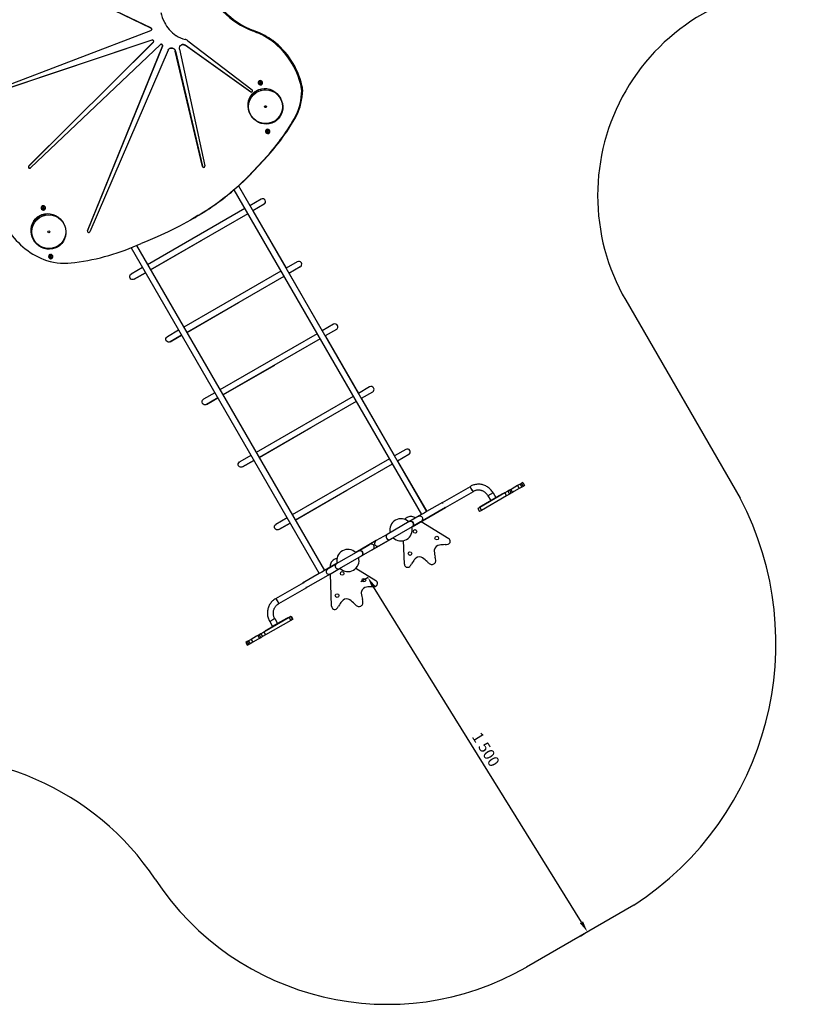
# Model space of a CAD drawing. Units: millimetres. Extents: x 488 to 9655, y 706 to 8162.
# Drawn here: x 3327 to 6159, y 706 to 4250 of the extents above; entities that cross this region are included whole.
import ezdxf

# ---------------------------------------------------------------- set-up
doc = ezdxf.new("R2010")
doc.units = ezdxf.units.MM
doc.dimstyles.new('ISO-25', dxfattribs={"dimtxt": 2.5, "dimasz": 2.5, "dimexe": 1.25, "dimexo": 0.625, "dimtad": 1, "dimtxsty": 'Standard', "dimcen": 2.5, "dimadec": 0, "dimazin": 0, "dimtfac": 1, "dimtmove": 0, "dimatfit": 3, "dimfxl": 1, "dimarcsym": 0})

# ---------------------------------------------------------------- blocks, each defined once
blk = doc.blocks.new('ЗЛ-32')
for p, q in [((367.3, 733), (-21.7, 920.5)), ((-21.2, 920.8), (367.9, 733.3)), ((-172.8, 517.4), (367.4, 724.4)), ((367.9, 733.3), (367.3, 733)), ((367.3, 733), (369.4, 731.2)), ((368, 724.7), (367.4, 724.4)), ((369.4, 726), (368, 724.7)), ((368.5, 725), (368, 724.7)), ((369.4, 731.2), (370.2, 728.6)), ((370.2, 728.6), (369.4, 726)), ((736.2, 724.3), (732.9, 722.4)), ((767.3, 711.5), (764.1, 709.6)), ((370.9, 689.7), (-169.5, 508.5)), ((-168.9, 508.9), (371.5, 690)), ((-72, 236.4), (375.8, 681.8)), ((376.3, 682.1), (-71.5, 236.7)), ((401.1, 673.5), (-65.6, 229.4)), ((401.1, 673.5), (401.9, 674.1)), ((401.9, 674.1), (404.4, 674.6)), ((402.4, 674.4), (401.9, 674.1)), ((404.4, 674.6), (406.9, 673.6)), ((406.9, 673.6), (408.5, 671.4)), ((500.4, 687.4), (730.9, 510.9)), ((805.9, 688), (802.6, 686.1)), ((138.8, 3.7), (408.5, 668)), ((409, 668.3), (139.3, 4)), ((429, 652.9), (147.2, -0.3)), ((408.5, 671.4), (408.7, 668.7)), ((408.7, 668.7), (408.5, 668)), ((429, 652.9), (431.5, 656.8)), ((431.5, 656.8), (434.4, 659.1)), ((434.4, 659.1), (438.7, 660.6)), ((435, 659.4), (434.4, 659.1)), ((438.7, 660.6), (443.3, 660.6)), ((443.3, 660.6), (447.8, 659)), ((447.8, 659), (451.5, 656)), ((451.5, 656), (454, 651.9)), ((454, 651.9), (454.8, 649.5)), ((552.2, 235.2), (454.8, 649.5)), ((455.4, 649.8), (552.7, 235.5)), ((469.5, 661.6), (470.8, 666.1)), ((469.8, 656.8), (469.5, 661.6)), ((469.8, 656.8), (561, 237)), ((470.8, 666.1), (473.5, 669.8)), ((473.5, 669.8), (476, 671.6)), ((476, 671.6), (480.3, 673.2)), ((476.5, 672), (476, 671.6)), ((480.3, 673.2), (484.9, 673.1)), ((484.9, 673.1), (489.3, 671.5)), ((489.3, 671.5), (490.4, 670.8)), ((491, 671.1), (490.4, 670.8)), ((725.8, 503.4), (490.4, 670.8)), ((491, 671.1), (726.4, 503.7)), ((753.1, 538.7), (752.9, 535.1)), ((752.9, 535.1), (754.2, 531.8)), ((754.8, 541.7), (753.1, 538.7)), ((753.7, 539), (753.4, 535.4)), ((753.4, 535.4), (754.8, 532.1)), ((755.4, 542), (753.7, 539)), ((754.2, 531.8), (756.8, 529.3)), ((756.5, 543), (754.8, 541.7)), ((754.8, 532.1), (757.3, 529.6)), ((756.8, 543.1), (755.4, 542)), ((759.6, 543.9), (756.5, 543)), ((757.1, 538.4), (756.8, 535.8)), ((756.8, 535.8), (758, 533.4)), ((758.8, 540.3), (757.1, 538.4)), ((758, 533.4), (760.3, 532)), ((759.3, 540.5), (758.8, 540.3)), ((761.8, 540.7), (759.3, 540.5)), ((760.3, 540.8), (759.4, 538.3)), ((760.3, 540.8), (759.4, 538.3)), ((759.4, 538.3), (760.1, 535.8)), ((759.4, 538.3), (760.1, 535.8)), ((763, 543.4), (759.6, 543.9)), ((760.1, 535.8), (762, 534)), ((760.1, 535.8), (762, 534)), ((760.8, 540.8), (760.3, 538.3)), ((760.3, 538.3), (761.2, 535.8)), ((760.3, 532), (762.8, 532.3)), ((760.7, 540.5), (764.4, 534)), ((761.2, 535.8), (763.3, 534.2)), ((764.1, 539.4), (761.8, 540.7)), ((762, 534), (764.5, 533.5)), ((762, 534), (764.5, 533.5)), ((762.8, 532.3), (763.3, 532.5)), ((765.9, 541.4), (763, 543.4)), ((763.3, 532.5), (765, 534.4)), ((763.3, 534.2), (764.8, 534)), ((765.3, 537), (764.1, 539.4)), ((765, 534.4), (765.3, 537)), ((767.8, 538.3), (765.9, 541.4)), ((767, 531.5), (768.1, 534.8)), ((768.1, 534.8), (767.8, 538.3)), ((725.8, 503.4), (728.4, 502.5)), ((726.4, 503.7), (728.9, 502.8)), ((726.6, 489.1), (732.7, 496.8)), ((728.4, 502.5), (730.6, 503.1)), ((728.9, 502.8), (730.9, 503.3)), ((729.8, 490.9), (735.9, 498.6)), ((730.6, 503.1), (732.4, 505)), ((731.6, 510.2), (730.9, 510.9)), ((732.8, 507.7), (731.6, 510.2)), ((732.4, 505), (732.8, 507.7)), ((732.7, 496.8), (740, 503.4)), ((735.9, 498.6), (743.2, 505.2)), ((740, 503.4), (746.2, 507.6)), ((743.9, 499.6), (741.4, 503.8)), ((743.2, 505.2), (747.9, 508.5)), ((746.2, 507.6), (746.3, 507.6)), ((746.3, 507.6), (755.2, 511.8)), ((754.3, 505.6), (751.5, 510.3)), ((755.2, 511.8), (764.7, 514.4)), ((756.8, 529.3), (760.1, 528.2)), ((757.3, 529.6), (760.7, 528.5)), ((760.1, 528.2), (763.5, 528.7)), ((760.2, 513.4), (762.9, 508.7)), ((760.7, 528.5), (764.1, 529)), ((763.5, 528.7), (764.5, 529.1)), ((764.1, 529), (764.8, 529.3)), ((764.5, 529.1), (767, 531.5)), ((764.7, 514.4), (774.5, 515.5)), ((772.8, 515.4), (775.5, 510.9)), ((774.5, 515.5), (784.4, 514.9)), ((775.1, 515.5), (777.7, 511)), ((784.4, 514.9), (794.2, 512.7)), ((794.2, 512.7), (803.6, 509)), ((803.6, 509), (812.4, 503.8)), ((812.4, 503.8), (820.3, 497.3)), ((820.3, 497.3), (827.2, 489.6)), ((910.3, 526.6), (907, 524.7)), ((912.8, 510.3), (909.5, 508.4)), ((716.3, 450.9), (716.5, 461)), ((716.5, 461), (718.4, 470.9)), ((718.4, 470.9), (721.8, 480.4)), ((719.8, 462.8), (721.6, 472.8)), ((721.6, 472.8), (725, 482.2)), ((721.8, 480.4), (726.6, 489.1)), ((725, 482.2), (729.8, 490.9)), ((827.2, 489.6), (832.8, 481)), ((832.8, 481), (837.1, 471.6)), ((837.1, 471.6), (839.9, 461.7)), ((839.9, 461.7), (841.2, 451.6)), ((717.6, 440.7), (716.3, 450.9)), ((720.4, 430.8), (717.6, 440.7)), ((724.7, 421.5), (720.4, 430.8)), ((839.1, 431.5), (835.7, 422.1)), ((840.9, 441.4), (839.1, 431.5)), ((841.2, 451.6), (840.9, 441.4)), ((730.4, 412.8), (724.7, 421.5)), ((737.3, 405.2), (730.4, 412.8)), ((745.2, 398.7), (737.3, 405.2)), ((754, 393.5), (745.2, 398.7)), ((763.4, 389.8), (754, 393.5)), ((773.2, 387.7), (763.4, 389.8)), ((802.4, 390.8), (792.9, 388.2)), ((803.8, 392.1), (794.3, 389.7)), ((811.2, 395), (802.4, 390.8)), ((812.8, 396), (803.8, 392.1)), ((804.6, 394.4), (805.6, 392.7)), ((817.4, 399.1), (811.2, 395)), ((815, 400.4), (816.2, 398.2)), ((824.7, 405.7), (817.4, 399.1)), ((830.9, 413.4), (824.7, 405.7)), ((835.7, 422.1), (830.9, 413.4)), ((889.7, 415.2), (886.4, 413.3)), ((783.1, 387.1), (773.2, 387.7)), ((779.7, 363.5), (779.5, 360)), ((779.5, 360), (780.8, 356.6)), ((781.4, 366.5), (779.7, 363.5)), ((780.2, 363.8), (780, 360.3)), ((780, 360.3), (781.3, 356.9)), ((781.9, 366.8), (780.2, 363.8)), ((780.8, 356.6), (783.4, 354.1)), ((781.3, 356.9), (783.9, 354.5)), ((783.1, 367.8), (781.4, 366.5)), ((784.4, 389), (781.7, 389)), ((783.4, 368), (781.9, 366.8)), ((792.9, 388.2), (783.1, 387.1)), ((786.1, 368.8), (783.1, 367.8)), ((783.7, 363.2), (783.4, 360.6)), ((783.4, 360.6), (784.6, 358.2)), ((785.4, 365.1), (783.7, 363.2)), ((783.9, 354.5), (787.2, 353.3)), ((794.3, 389.7), (784.4, 389)), ((784.6, 358.2), (786.8, 356.9)), ((785.8, 365.3), (785.4, 365.1)), ((788.4, 365.5), (785.8, 365.3)), ((786.9, 365.6), (786, 363.2)), ((786.9, 365.6), (786, 363.2)), ((786, 363.2), (786.7, 360.6)), ((786, 363.2), (786.7, 360.6)), ((789.6, 368.2), (786.1, 368.8)), ((786.7, 360.6), (788.6, 358.8)), ((786.7, 360.6), (788.6, 358.8)), ((787.4, 365.6), (786.8, 363.1)), ((786.8, 363.1), (787.8, 360.6)), ((786.8, 356.9), (789.4, 357.1)), ((787.8, 360.6), (789.9, 359)), ((790.7, 364.2), (788.4, 365.5)), ((788.6, 358.8), (791.1, 358.4)), ((788.6, 358.8), (791.1, 358.4)), ((789.4, 357.1), (789.9, 357.3)), ((792.5, 366.2), (789.6, 368.2)), ((789.9, 357.3), (791.6, 359.2)), ((789.9, 359), (791.4, 358.8)), ((791.9, 361.8), (790.7, 364.2)), ((791.1, 354), (793.6, 356.3)), ((791.6, 359.2), (791.9, 361.8)), ((794.4, 363.1), (792.5, 366.2)), ((793.6, 356.3), (794.7, 359.6)), ((794.7, 359.6), (794.4, 363.1)), ((783.4, 354.1), (786.7, 353)), ((786.7, 353), (790.1, 353.5)), ((787.2, 353.3), (790.6, 353.8)), ((790.1, 353.5), (791.1, 354)), ((790.6, 353.8), (791.3, 354.1)), ((785.8, 272.7), (717.1, 199.1)), ((789.1, 274.6), (720.3, 201)), ((789.1, 274.6), (785.8, 272.7)), ((-72, 236.4), (-73.2, 234)), ((-73.2, 234), (-73, 231.3)), ((-73, 231.3), (-71.3, 229.1)), ((-71.5, 236.7), (-72.7, 234.3)), ((-72.7, 234.3), (-72.4, 231.6)), ((-72.4, 231.6), (-70.7, 229.5)), ((-71.3, 229.1), (-68.7, 228.3)), ((-70.7, 229.5), (-68.2, 228.6)), ((-68.7, 228.3), (-66.4, 228.8)), ((-68.2, 228.6), (-66.1, 229)), ((-66.4, 228.8), (-65.6, 229.4)), ((552.7, 235.5), (552.2, 235.2)), ((552.2, 235.2), (553.6, 232.8)), ((552.7, 235.5), (554.1, 233.1)), ((553.6, 232.8), (556, 231.6)), ((554.1, 233.1), (556.5, 231.9)), ((556, 231.6), (558.6, 231.9)), ((556.5, 231.9), (559.1, 232.2)), ((558.6, 231.9), (559, 232.1)), ((559, 232.1), (560.7, 234)), ((559.1, 232.2), (559.2, 232.2)), ((560.7, 234), (561.1, 236.7)), ((561.1, 236.7), (561, 237)), ((720.3, 201), (717.1, 199.1)), ((665.6, 150.4), (1340.2, -1018)), ((682, 164.7), (1358.6, -1007.3)), ((682.1, 164.8), (723.1, 93.8)), ((763.5, 117.1), (723, 93.7)), ((-27, 88.2), (-27.2, 84.7)), ((-27.2, 84.7), (-25.9, 81.4)), ((-25.3, 91.3), (-27, 88.2)), ((-26.5, 88.6), (-26.7, 85)), ((-26.7, 85), (-25.4, 81.7)), ((-24.8, 91.6), (-26.5, 88.6)), ((-25.9, 81.4), (-23.3, 78.9)), ((-25.4, 81.7), (-22.8, 79.2)), ((-23.6, 92.6), (-25.3, 91.3)), ((-23.4, 92.7), (-24.8, 91.6)), ((-20.6, 93.5), (-23.6, 92.6)), ((-23.1, 88), (-23.4, 85.4)), ((-23.4, 85.4), (-22.2, 83)), ((-23.3, 78.9), (-20, 77.8)), ((-21.4, 89.9), (-23.1, 88)), ((-22.8, 79.2), (-19.5, 78.1)), ((-22.2, 83), (-19.9, 81.6)), ((-20.9, 90.1), (-21.4, 89.9)), ((-18.3, 90.3), (-20.9, 90.1)), ((-19.8, 90.4), (-20.7, 87.9)), ((-19.8, 90.4), (-20.7, 87.9)), ((-20.7, 87.9), (-20.1, 85.3)), ((-20.7, 87.9), (-20.1, 85.3)), ((-17.1, 93), (-20.6, 93.5)), ((-20.1, 85.3), (-18.1, 83.5)), ((-20.1, 85.3), (-18.1, 83.5)), ((-20, 77.8), (-16.6, 78.3)), ((-19.3, 90.4), (-19.9, 87.9)), ((-19.9, 87.9), (-18.9, 85.4)), ((-19.9, 81.6), (-17.3, 81.8)), ((-19.5, 78.1), (-16.1, 78.6)), ((-18.9, 85.4), (-16.8, 83.8)), ((-16, 89), (-18.3, 90.3)), ((-18.1, 83.5), (-15.6, 83.1)), ((-18.1, 83.5), (-15.6, 83.1)), ((-17.3, 81.8), (-16.9, 82.1)), ((-14.2, 91), (-17.1, 93)), ((-16.9, 82.1), (-15.1, 84)), ((-16.8, 83.8), (-15.4, 83.6)), ((-16.6, 78.3), (-15.6, 78.7)), ((-16.1, 78.6), (-15.4, 78.9)), ((-14.8, 86.6), (-16, 89)), ((-15.6, 78.7), (-13.2, 81.1)), ((-15.1, 84), (-14.8, 86.6)), ((-12.4, 87.9), (-14.2, 91)), ((-13.2, 81.1), (-12, 84.4)), ((-12, 84.4), (-12.4, 87.9)), ((704.5, 83), (355.3, -118.6)), ((774.1, 98.6), (733.6, 75.2)), ((733.8, 75.3), (853.1, -131.4)), ((-58.4, 30), (-53.6, 38.6)), ((-53.6, 38.6), (-47.5, 46.4)), ((-53.6, 35.1), (-48.3, 43.4)), ((-49.4, 41.9), (-44.5, 44.8)), ((-48.3, 43.4), (-41.7, 50.8)), ((-47.5, 46.4), (-40.2, 53)), ((-44.5, 44.8), (-36.4, 49.4)), ((-43.5, 45.3), (-42.6, 43.7)), ((-41.7, 50.8), (-34, 56.9)), ((-40.2, 53), (-33.9, 57.2)), ((-36.2, 49.1), (-38.7, 53.4)), ((-34, 56.9), (-32.3, 58.1)), ((-33.9, 57.2), (-33.8, 57.2)), ((-33.8, 57.2), (-24.9, 61.4)), ((-25.9, 55.2), (-28.6, 59.9)), ((-26, 55.4), (-22.8, 57.3)), ((-24.9, 61.4), (-15.5, 64)), ((-22.8, 57.3), (-19.2, 59.3)), ((-19.2, 59.3), (-21.1, 62.6)), ((-19.2, 59.3), (-9.7, 64.8)), ((-15.5, 64), (-5.7, 65)), ((-5.7, 65), (4.3, 64.5)), ((4.3, 64.5), (14.1, 62.3)), ((14.1, 62.3), (23.5, 58.6)), ((23.5, 58.6), (32.2, 53.4)), ((32.2, 53.4), (40.2, 46.9)), ((40.2, 46.9), (47, 39.2)), ((47, 39.2), (51.1, 33.3)), ((715.2, 64.6), (365.9, -137.1)), ((508.9, 41.8), (469.7, 20.1)), ((536.3, 58.1), (508.9, 41.8)), ((512.1, 43.7), (508.9, 41.8)), ((539.5, 60), (536.3, 58.1)), ((-63.9, 0.5), (-63.6, 10.6)), ((-62.6, -9.7), (-63.9, 0.5)), ((-63.6, 10.6), (-61.8, 20.5)), ((-61.8, 20.5), (-58.4, 30)), ((-60.7, 6), (-59.9, 16.1)), ((-59.9, 16.1), (-57.5, 25.9)), ((-57.5, 25.9), (-53.6, 35.1)), ((60.8, 4.3), (61, -5.9)), ((60.9, 4), (60.9, 4)), ((61, 1.8), (61, 1.7)), ((138.8, 3.7), (138.5, 1)), ((138.5, 1), (139.8, -1.4)), ((139.3, 4), (139.1, 1.3)), ((139.1, 1.3), (140.3, -1.1)), ((469.7, 20.1), (429.7, -0.1)), ((-59.8, -19.6), (-62.6, -9.7)), ((-55.4, -29), (-59.8, -19.6)), ((-49.8, -37.6), (-55.4, -29)), ((52.3, -34.4), (46.6, -42.5)), ((56.7, -25.5), (52.3, -34.4)), ((59.7, -15.9), (56.7, -25.5)), ((61, -5.9), (59.7, -15.9)), ((139.8, -1.4), (142.1, -2.8)), ((140.3, -1.1), (142.7, -2.5)), ((142.1, -2.8), (144.7, -2.6)), ((142.7, -2.5), (145.3, -2.3)), ((144.7, -2.6), (145.4, -2.3)), ((145.3, -2.3), (145.6, -2.2)), ((145.4, -2.3), (147.1, -0.4)), ((147.1, -0.4), (147.2, -0.3)), ((389.1, -18.9), (347.7, -36.2)), ((365.9, -137.1), (552.2, -29.5)), ((429.7, -0.1), (389.1, -18.9)), ((-42.9, -45.2), (-49.8, -37.6)), ((-35, -51.7), (-42.9, -45.2)), ((-26.2, -56.9), (-35, -51.7)), ((-16.8, -60.6), (-26.2, -56.9)), ((-7, -62.8), (-16.8, -60.6)), ((2.9, -63.3), (-7, -62.8)), ((4.3, -61.4), (-3.5, -60.9)), ((12.8, -62.2), (2.9, -63.3)), ((14.2, -60.7), (4.3, -61.4)), ((22.2, -59.6), (12.8, -62.2)), ((23.7, -58.3), (14.2, -60.7)), ((31.1, -55.4), (22.2, -59.6)), ((32.7, -54.5), (23.7, -58.3)), ((25.2, -55.6), (26.2, -57.4)), ((31.7, -55.1), (31.1, -55.4)), ((39.7, -49.4), (31.7, -55.1)), ((35.5, -49.6), (36.8, -51.7)), ((46.6, -42.5), (39.7, -49.4)), ((295.6, -57.9), (972.5, -1230.2)), ((315.4, -49.7), (990.9, -1219.6)), ((347.7, -36.2), (332.3, -42.1)), ((-0.4, -86.9), (-0.7, -90.5)), ((-0.7, -90.5), (0.7, -93.8)), ((1.3, -83.9), (-0.4, -86.9)), ((0.1, -86.6), (-0.1, -90.1)), ((-0.1, -90.1), (1.2, -93.5)), ((1.8, -83.6), (0.1, -86.6)), ((0.7, -93.8), (3.2, -96.3)), ((1.2, -93.5), (3.8, -96)), ((2.9, -82.6), (1.3, -83.9)), ((3.2, -82.4), (1.8, -83.6)), ((6, -81.6), (2.9, -82.6)), ((3.5, -87.2), (3.2, -89.8)), ((3.2, -89.8), (4.4, -92.2)), ((3.2, -96.3), (6.6, -97.4)), ((5.2, -85.3), (3.5, -87.2)), ((3.8, -96), (7.1, -97.1)), ((4.4, -92.2), (6.7, -93.5)), ((5.7, -85.1), (5.2, -85.3)), ((8.3, -84.9), (5.7, -85.1)), ((6.7, -84.8), (5.9, -87.2)), ((5.9, -87.2), (6.5, -89.8)), ((9.4, -82.2), (6, -81.6)), ((6.5, -89.8), (8.5, -91.6)), ((7.2, -84.8), (6.6, -87.3)), ((6.6, -87.3), (7.5, -89.8)), ((6.6, -97.4), (10, -96.9)), ((6.7, -93.5), (9.3, -93.3)), ((7.1, -97.1), (10.5, -96.6)), ((7.8, -84.8), (7.5, -87.4)), ((7.5, -87.4), (8.7, -89.8)), ((7.5, -89.8), (9.6, -91.4)), ((10.5, -86.2), (8.3, -84.9)), ((8.5, -91.6), (10.9, -92.1)), ((8.7, -89.8), (11, -91.1)), ((9.3, -93.3), (9.7, -93.1)), ((12.4, -84.2), (9.4, -82.2)), ((9.6, -91.4), (11.2, -91.7)), ((9.7, -93.1), (11.4, -91.2)), ((10, -96.9), (10.9, -96.5)), ((11.7, -88.6), (10.5, -86.2)), ((10.5, -96.6), (11.2, -96.3)), ((10.9, -96.5), (13.4, -94.1)), ((11, -91.1), (11.4, -91.2)), ((11.4, -91.2), (11.7, -88.6)), ((14.2, -87.3), (12.4, -84.2)), ((13.4, -94.1), (14.6, -90.8)), ((14.6, -90.8), (14.2, -87.3)), ((336.8, -129.3), (296.3, -152.7)), ((893.5, -108.1), (853, -131.5)), ((904.1, -126.5), (863.6, -149.9)), ((291.1, -163.5), (291.3, -159.4)), ((291.1, -163.5), (291.3, -159.4)), ((292.5, -167.4), (291.1, -163.5)), ((292.5, -167.4), (291.1, -163.5)), ((291.3, -159.4), (293, -155.7)), ((291.3, -159.4), (293, -155.7)), ((295.3, -170.4), (292.5, -167.4)), ((295.3, -170.4), (292.5, -167.4)), ((293, -155.7), (296, -152.9)), ((293, -155.7), (296, -152.9)), ((299, -172.2), (295.3, -170.4)), ((299, -172.2), (295.3, -170.4)), ((296, -152.9), (296.3, -152.7)), ((296, -152.9), (296.3, -152.7)), ((303.1, -172.4), (299, -172.2)), ((303.1, -172.4), (299, -172.2)), ((306.9, -171.1), (303.1, -172.4)), ((306.9, -171.1), (303.1, -172.4)), ((347.5, -147.7), (306.9, -171.1)), ((306.9, -171.1), (347.5, -147.7)), ((834.5, -142.1), (485.3, -343.8)), ((845.2, -160.6), (495.9, -362.2)), ((863.8, -149.9), (983.1, -356.6)), ((495.9, -362.2), (682.2, -254.7)), ((1023.5, -333.3), (983, -356.7)), ((1034.1, -351.7), (993.6, -375.1)), ((421.1, -388.7), (421.3, -384.6)), ((421.1, -388.7), (421.3, -384.6)), ((422.5, -392.5), (421.1, -388.7)), ((422.5, -392.5), (421.1, -388.7)), ((421.3, -384.6), (423, -380.8)), ((421.3, -384.6), (423, -380.8)), ((423, -380.8), (426, -378)), ((423, -380.8), (426, -378)), ((426, -378), (426.3, -377.8)), ((426, -378), (426.3, -377.8)), ((466.8, -354.4), (426.3, -377.8)), ((477.5, -372.9), (436.9, -396.3)), ((436.9, -396.3), (477.5, -372.9)), ((964.5, -367.3), (615.3, -568.9)), ((975.2, -385.7), (625.9, -587.4)), ((993.8, -375), (1113.1, -581.7)), ((425.3, -395.6), (422.5, -392.5)), ((425.3, -395.6), (422.5, -392.5)), ((429, -397.4), (425.3, -395.6)), ((429, -397.4), (425.3, -395.6)), ((433.1, -397.6), (429, -397.4)), ((433.1, -397.6), (429, -397.4)), ((436.9, -396.3), (433.1, -397.6)), ((436.9, -396.3), (433.1, -397.6)), ((625.9, -587.4), (812.2, -479.9)), ((1153.5, -558.4), (1113, -581.8)), ((596.8, -579.6), (556.3, -603)), ((607.5, -598), (566.9, -621.4)), ((566.9, -621.4), (607.5, -598)), ((1094.5, -592.5), (745.3, -794.1)), ((1164.1, -576.9), (1123.6, -600.3)), ((1123.8, -600.2), (1243.1, -806.9)), ((551.1, -613.8), (551.3, -609.7)), ((551.1, -613.8), (551.3, -609.7)), ((552.5, -617.7), (551.1, -613.8)), ((552.5, -617.7), (551.1, -613.8)), ((551.3, -609.7), (553, -606)), ((551.3, -609.7), (553, -606)), ((555.3, -620.7), (552.5, -617.7)), ((555.3, -620.7), (552.5, -617.7)), ((553, -606), (556, -603.2)), ((553, -606), (556, -603.2)), ((559, -622.5), (555.3, -620.7)), ((559, -622.5), (555.3, -620.7)), ((556, -603.2), (556.3, -603)), ((556, -603.2), (556.3, -603)), ((563.1, -622.8), (559, -622.5)), ((563.1, -622.8), (559, -622.5)), ((566.9, -621.4), (563.1, -622.8)), ((566.9, -621.4), (563.1, -622.8)), ((1105.2, -610.9), (755.9, -812.6)), ((755.9, -812.6), (942.2, -705)), ((726.8, -804.8), (686.3, -828.2)), ((1283.5, -783.6), (1243, -807)), ((1294.1, -802), (1253.6, -825.4)), ((681.1, -839), (681.3, -834.9)), ((681.1, -839), (681.3, -834.9)), ((682.5, -842.9), (681.1, -839)), ((682.5, -842.9), (681.1, -839)), ((681.3, -834.9), (683, -831.2)), ((681.3, -834.9), (683, -831.2)), ((685.3, -845.9), (682.5, -842.9)), ((685.3, -845.9), (682.5, -842.9)), ((683, -831.2), (686, -828.4)), ((683, -831.2), (686, -828.4)), ((689, -847.7), (685.3, -845.9)), ((689, -847.7), (685.3, -845.9)), ((686, -828.4), (686.3, -828.2)), ((686, -828.4), (686.3, -828.2)), ((693.1, -847.9), (689, -847.7)), ((693.1, -847.9), (689, -847.7)), ((696.9, -846.6), (693.1, -847.9)), ((696.9, -846.6), (693.1, -847.9)), ((737.5, -823.2), (696.9, -846.6)), ((696.9, -846.6), (737.5, -823.2)), ((1224.5, -817.6), (875.3, -1019.3)), ((1235.2, -836.1), (885.9, -1037.7)), ((1253.8, -825.4), (1358.8, -1007.2)), ((1415.7, -974.4), (1516, -916.4)), ((1516, -916.4), (1515.5, -917.6)), ((1515.5, -917.6), (1515.9, -920.1)), ((1515.9, -920.1), (1517.4, -924)), ((1685.8, -913.8), (1666.5, -925)), ((1695.1, -908.5), (1685.8, -913.8)), ((1685.8, -913.8), (1691.8, -924.2)), ((1701.1, -918.9), (1691.8, -924.2)), ((1699.3, -906), (1695.1, -908.5)), ((1695.1, -908.5), (1701.1, -918.9)), ((1704.6, -903), (1699.3, -906)), ((1699.3, -906), (1705.3, -916.4)), ((1705.3, -916.4), (1701.1, -918.9)), ((1705, -902.7), (1704.6, -903)), ((1704.6, -903), (1710.6, -913.4)), ((1705, -902.7), (1711, -913.1)), ((1710.6, -913.4), (1705.3, -916.4)), ((1711, -913.1), (1710.6, -913.4)), ((885.9, -1037.7), (1072.2, -930.2)), ((1426.3, -992.8), (1526.7, -934.9)), ((1517.4, -924), (1520.6, -929.5)), ((1520.6, -929.5), (1524.1, -933.8)), ((1524.1, -933.8), (1526, -934.9)), ((1526, -934.9), (1526.7, -934.9)), ((1526.7, -934.9), (1526.7, -934.9)), ((1640.1, -940.2), (1549.5, -992.5)), ((1646.1, -950.6), (1555.5, -1002.9)), ((1597.4, -939.5), (1579, -950.1)), ((1597.4, -939.5), (1579, -950.1)), ((1579, -950.1), (1589, -967.4)), ((1597.4, -939.5), (1607.4, -956.8)), ((1598.5, -961.9), (1619.6, -949.8)), ((1619.6, -949.8), (1632.5, -942.3)), ((1632.5, -942.3), (1632.9, -942.1)), ((1633.9, -943.8), (1632.9, -942.1)), ((1650.6, -934.2), (1640.1, -940.2)), ((1640.1, -940.2), (1646.1, -950.6)), ((1656.6, -944.6), (1646.1, -950.6)), ((1656.9, -930.5), (1650.6, -934.2)), ((1650.6, -934.2), (1656.6, -944.6)), ((1662.9, -940.9), (1656.6, -944.6)), ((1661.4, -927.9), (1656.9, -930.5)), ((1656.9, -930.5), (1662.9, -940.9)), ((1666.5, -925), (1661.4, -927.9)), ((1661.4, -927.9), (1667.4, -938.3)), ((1667.4, -938.3), (1662.9, -940.9)), ((1672.5, -935.3), (1667.4, -938.3)), ((1691.8, -924.2), (1672.5, -935.3)), ((1415.7, -974.4), (1358.6, -1007.3)), ((1551.6, -989), (1556, -986.5)), ((1552.6, -990.8), (1551.6, -989)), ((1556, -986.5), (1598.5, -961.9)), ((1340.3, -1017.9), (1294.3, -1044.4)), ((1326.2, -1026), (1296.2, -1043.4)), ((1306.8, -1061.8), (1426.3, -992.8)), ((1426.3, -992.8), (1306.8, -1061.8)), ((1349.4, -1012.6), (1340.3, -1017.9)), ((1358.6, -1007.3), (1349.4, -1012.6)), ((1543, -996.3), (1542.2, -996.7)), ((1542.2, -996.7), (1548.2, -1007.1)), ((1549.5, -992.5), (1543, -996.3)), ((1543, -996.3), (1549, -1006.7)), ((1549, -1006.7), (1548.2, -1007.1)), ((1555.5, -1002.9), (1549, -1006.7)), ((1549.5, -992.5), (1555.5, -1002.9)), ((811.1, -1064.2), (811.3, -1060.1)), ((811.1, -1064.2), (811.3, -1060.1)), ((811.3, -1060.1), (813, -1056.3)), ((811.3, -1060.1), (813, -1056.3)), ((813, -1056.3), (816, -1053.5)), ((813, -1056.3), (816, -1053.5)), ((816, -1053.5), (816.3, -1053.3)), ((816, -1053.5), (816.3, -1053.3)), ((856.8, -1029.9), (816.3, -1053.3)), ((867.5, -1048.4), (826.9, -1071.8)), ((826.9, -1071.8), (867.5, -1048.4)), ((1296.2, -1043.4), (1216.8, -1089.2)), ((1306.8, -1061.8), (1227.5, -1107.6)), ((1296.2, -1043.4), (1300, -1042.1)), ((1300, -1042.1), (1304, -1042.4)), ((1304, -1042.4), (1307.6, -1044.3)), ((1336.9, -1044.5), (1306.8, -1061.8)), ((1306.9, -1061.7), (1306.8, -1061.8)), ((1309.9, -1059), (1306.9, -1061.7)), ((1307.6, -1044.3), (1310.4, -1047.4)), ((1311.6, -1055.4), (1309.9, -1059)), ((1310.4, -1047.4), (1311.7, -1051.3)), ((1311.7, -1051.3), (1311.6, -1055.4)), ((1316.2, -1028.6), (1318.9, -1030.2)), ((1339.5, -1043), (1438.4, -1104.3)), ((812.5, -1068), (811.1, -1064.2)), ((812.5, -1068), (811.1, -1064.2)), ((815.3, -1071.1), (812.5, -1068)), ((815.3, -1071.1), (812.5, -1068)), ((819, -1072.9), (815.3, -1071.1)), ((819, -1072.9), (815.3, -1071.1)), ((823.1, -1073.1), (819, -1072.9)), ((823.1, -1073.1), (819, -1072.9)), ((826.9, -1071.8), (823.1, -1073.1)), ((826.9, -1071.8), (823.1, -1073.1)), ((1216.8, -1089.2), (1177.6, -1111.8)), ((1214.1, -1091.7), (1212.7, -1095.3)), ((1212.7, -1095.3), (1212.8, -1099.4)), ((1216.8, -1089.2), (1214.1, -1091.7)), ((1216.8, -1089.2), (1216.8, -1089.2)), ((1177.6, -1111.8), (1103.5, -1154.6)), ((1238.2, -1101.4), (1114.2, -1173)), ((1114.3, -1148.4), (1153.5, -1125.7)), ((1160.4, -1146.4), (1238.2, -1101.4)), ((1227.5, -1107.6), (1188.3, -1130.3)), ((1212.8, -1099.4), (1214.4, -1103.3)), ((1214.4, -1103.3), (1217.2, -1106.5)), ((1217.2, -1106.5), (1220.8, -1108.3)), ((1220.8, -1108.3), (1224.6, -1108.6)), ((1224.6, -1108.6), (1227.5, -1107.6)), ((1278.4, -1196.7), (1275.8, -1111.8)), ((1034.9, -1194.2), (1114.3, -1148.4)), ((1045.6, -1212.6), (1124.9, -1166.8)), ((1114.3, -1148.4), (1117.8, -1147.3)), ((1117.8, -1147.3), (1121.6, -1147.9)), ((1121.6, -1147.9), (1125.1, -1150)), ((1124.9, -1166.8), (1164.1, -1144.2)), ((1127.2, -1164.8), (1124.9, -1166.8)), ((1125.1, -1150), (1127.7, -1153.3)), ((1128.9, -1161.4), (1127.2, -1164.8)), ((1127.7, -1153.3), (1129.1, -1157.3)), ((1129.1, -1157.3), (1128.9, -1161.4)), ((1036.7, -1193.1), (990.9, -1219.6)), ((1004.9, -1211.5), (1034.9, -1194.2)), ((1011.9, -1207.5), (1011.8, -1204.3)), ((1030.2, -1200.5), (1030, -1204.6)), ((1030, -1204.6), (1031.3, -1208.5)), ((1031.9, -1196.8), (1030.2, -1200.5)), ((1034.9, -1194.2), (1031.9, -1196.8)), ((972.5, -1230.2), (912.7, -1264.8)), ((1047.4, -1211.6), (923.3, -1283.2)), ((981.7, -1224.9), (972.5, -1230.2)), ((990.9, -1219.6), (981.7, -1224.9)), ((1016.3, -1348), (1012.7, -1231.6)), ((1015.5, -1230), (1045.6, -1212.6)), ((1031.3, -1208.5), (1034, -1211.6)), ((1034, -1211.6), (1037.6, -1213.5)), ((1037.6, -1213.5), (1041.6, -1213.9)), ((1041.6, -1213.9), (1045.5, -1212.7)), ((1045.5, -1212.7), (1045.6, -1212.6)), ((1104.2, -1210.9), (1176.3, -1255.6)), ((915.4, -1263.2), (815, -1321.1)), ((926.1, -1281.6), (825.7, -1339.6)), ((816.2, -1321.2), (815, -1321.1)), ((816.2, -1321.2), (815, -1321.1)), ((815, -1321.1), (815, -1321.1)), ((818.4, -1323), (816.2, -1321.2)), ((818.4, -1323), (816.2, -1321.2)), ((822.8, -1329), (818.4, -1323)), ((822.8, -1329), (818.4, -1323)), ((824.3, -1332), (822.8, -1329)), ((824.3, -1332), (822.8, -1329)), ((825.8, -1335.9), (824.3, -1332)), ((825.8, -1335.9), (824.3, -1332)), ((825.7, -1339.6), (826.2, -1338.4)), ((825.7, -1339.6), (826.2, -1338.4)), ((826.2, -1338.4), (825.8, -1335.9)), ((826.2, -1338.4), (825.8, -1335.9)), ((863.7, -1388.5), (772.7, -1441)), ((869.7, -1398.9), (778.7, -1451.4)), ((792.1, -1427.5), (813.2, -1415.3)), ((805.9, -1396.4), (794.3, -1403.1)), ((805.9, -1396.4), (794.3, -1403.1)), ((794.3, -1403.1), (804.3, -1420.5)), ((812.8, -1392.5), (805.9, -1396.4)), ((812.8, -1392.5), (805.9, -1396.4)), ((812.8, -1392.5), (822.8, -1409.8)), ((813.2, -1415.3), (855.7, -1390.8)), ((855.7, -1390.8), (860.2, -1388.2)), ((861.2, -1389.9), (860.2, -1388.2)), ((870.3, -1384.7), (863.7, -1388.5)), ((863.7, -1388.5), (869.7, -1398.9)), ((876.3, -1395.1), (869.7, -1398.9)), ((871, -1384.2), (870.3, -1384.7)), ((870.3, -1384.7), (876.3, -1395.1)), ((871, -1384.2), (877, -1394.6)), ((877, -1394.6), (876.3, -1395.1)), ((755.9, -1450.7), (751.6, -1453.2)), ((762.2, -1447.1), (755.9, -1450.7)), ((755.9, -1450.7), (761.9, -1461.1)), ((772.7, -1441), (762.2, -1447.1)), ((762.2, -1447.1), (768.2, -1457.4)), ((778.7, -1451.4), (768.2, -1457.4)), ((772.7, -1441), (778.7, -1451.4)), ((778.8, -1435.2), (779.3, -1434.9)), ((779.8, -1436.9), (778.8, -1435.2)), ((779.3, -1434.9), (792.1, -1427.5)), ((708.5, -1478.1), (708.1, -1478.3)), ((708.1, -1478.3), (714.1, -1488.7)), ((713.8, -1475), (708.5, -1478.1)), ((708.5, -1478.1), (714.5, -1488.5)), ((718, -1472.6), (713.8, -1475)), ((713.8, -1475), (719.8, -1485.4)), ((719.8, -1485.4), (714.5, -1488.5)), ((727.3, -1467.3), (718, -1472.6)), ((718, -1472.6), (724, -1483)), ((724, -1483), (719.8, -1485.4)), ((733.3, -1477.6), (724, -1483)), ((746.5, -1456.1), (727.3, -1467.3)), ((727.3, -1467.3), (733.3, -1477.6)), ((752.5, -1466.5), (733.3, -1477.6)), ((751.6, -1453.2), (746.5, -1456.1)), ((751.6, -1453.2), (757.6, -1463.6)), ((757.6, -1463.6), (752.5, -1466.5)), ((761.9, -1461.1), (757.6, -1463.6)), ((768.2, -1457.4), (761.9, -1461.1)), ((714.5, -1488.5), (714.1, -1488.7))]:
    blk.add_line(p, q)
for centre, radius in [((779.4, 450), 61), ((779.4, 450), 3.5), ((0, 0), 61), ((0, 0), 3.5), ((1316.9, -1078.6), 6.5), ((1395, -1102.6), 6.5), ((1298.7, -1158.2), 6.5), ((1054.8, -1229.9), 6.5), ((1132.9, -1254), 6.5), ((1036.6, -1309.5), 6.5)]:
    blk.add_circle(centre, radius)
for centre, radius, start, end in [((757.6, 507.8), 5, 9.0416, 30), ((768.8, 107.9), 10.7, 300, 120), ((-39.2, 47.8), 5, 210.0134, 230.9646), ((898.8, -117.3), 10.7, 300, 120), ((1028.8, -342.5), 10.7, 300, 120), ((1158.8, -567.6), 10.7, 300, 120), ((1288.8, -792.8), 10.7, 300, 120), ((1301.9, -1052.3), 27.7, 90.7575, 120.28), ((1300.8, -1056.8), 32.3, 61.3176, 88.6009), ((1266.3, -1072.9), 40, 45.4409, 194.5591), ((1266.3, -1072.9), 40, 225.4409, 14.5591), ((1301.7, -1052.5), 27.7, 119.72, 141.7753), ((1407.7, -1149.6), 22.2, 97.809, 164.5114), ((1433.3, -1411.5), 285.4, 91.7112, 95.7506), ((1424.4, -1068.5), 57.7, 270.3344, 281.3781), ((1432.4, -1114.2), 11.4, 287.1706, 354.0688), ((1431.5, -1114.5), 12.2, 355.4976, 55.8764), ((1075.5, -1183.1), 40, 45.4409, 194.5591), ((1405.2, -1148.3), 19.6, 166.1671, 184.6133), ((1497, -1141.3), 111.6, 184.43, 195.9053), ((1044.1, -1205.1), 32.3, 151.3991, 178.6824), ((1039.6, -1203.8), 27.7, 119.72, 149.2425), ((1039.8, -1203.7), 27.7, 97.7737, 120.28), ((1075.5, -1183.1), 40, 225.4409, 14.5591), ((1290.7, -1195.8), 12.2, 184.1236, 244.5024), ((1290, -1196.5), 11.4, 245.9312, 312.8294), ((1254.5, -1166.7), 57.7, 318.6219, 329.6656), ((1547.1, -1345.8), 285.4, 144.2494, 148.2888), ((1333, -1192.7), 22.2, 75.4886, 142.191), ((1333.2, -1190), 19.6, 55.3867, 73.8329), ((1281.1, -1265.9), 111.6, 44.0947, 55.57), ((1393, -1159), 43.1, 222.6924, 237.0369), ((1377.3, -1183.8), 13.7, 235.7425, 257.7732), ((1377.4, -1182.7), 14.9, 258.3146, 298.7664), ((1376.8, -1183), 14.9, 301.2336, 341.6854), ((1348.6, -1184.7), 43.1, 2.9631, 17.3076), ((1377.9, -1183.5), 13.7, 342.2268, 4.2575), ((1170.3, -1265.6), 11.4, 287.1706, 354.0688), ((1169.4, -1265.8), 12.2, 355.4976, 55.8764), ((1143.1, -1299.7), 19.6, 166.1671, 184.6133), ((1234.9, -1292.6), 111.6, 184.43, 195.9053), ((1145.6, -1300.9), 22.2, 97.809, 164.5114), ((1171.2, -1562.8), 285.4, 91.7112, 95.7506), ((1162.3, -1219.9), 57.7, 270.3344, 281.3781), ((1285, -1497.1), 285.4, 144.2494, 148.2888), ((1070.9, -1344), 22.2, 75.4886, 142.191), ((1071, -1341.3), 19.6, 55.3867, 73.8329), ((1019, -1417.2), 111.6, 44.0947, 55.57), ((1130.9, -1310.4), 43.1, 222.6924, 237.0369), ((1115.2, -1335.2), 13.7, 235.7425, 257.7732), ((1114.7, -1334.3), 14.9, 301.2336, 341.6854), ((1086.5, -1336), 43.1, 2.9631, 17.3076), ((1115.8, -1334.8), 13.7, 342.2268, 4.2575), ((1028.6, -1347.1), 12.2, 184.1236, 244.5024), ((1027.9, -1347.8), 11.4, 245.9312, 312.8294), ((992.4, -1318), 57.7, 318.6219, 329.6656), ((1115.3, -1334), 14.9, 258.3146, 298.7664)]:
    blk.add_arc(centre, radius, start, end)
for centre, major_axis, ratio, start_param, end_param in [((819.3, 990.7), (145.1, -251.3), 0.949557, 4.521781, 5.422387), ((822.6, 992.5), (145.1, -251.3), 0.949557, 4.521781, 5.422387), ((513.2, 807.4), (58.5, -101.4), 0.949557, 4.366657, 4.69543), ((502.9, 794.3), (50.6, -87.6), 0.949557, 4.631514, 4.932662), ((366.1, 729.1), (-2.37, 4.1), 0.949557, 3.141593, 5.343576), ((518.9, 802.3), (59.7, -103.4), 0.949557, 4.889162, 5.171084), ((-153.5, -1837.3), (-1396, 2417.9), 0.949557, -0.894805, -0.882491), ((-150.3, -1835.4), (-1396, 2417.9), 0.949557, -0.894805, -0.882491), ((607.8, 378.8), (-189.5, 328.3), 0.949557, 5.173423, 5.294102), ((611, 380.7), (-189.5, 328.3), 0.949557, 5.173423, 5.294102), ((372.5, 685.2), (-2.37, 4.1), 0.949557, 3.388245, 6.092876), ((373.1, 685.6), (-2.37, 4.1), 0.949557, 3.388245, 6.092876), ((404.8, 670.3), (-2.37, 4.1), 0.949557, 3.778215, 6.283185), ((502.3, 779.1), (44.8, -77.6), 0.949557, 5.188617, 5.591751), ((483.6, 659.7), (7.1, -12.3), 0.949557, 2.026068, 3.141593), ((486.2, 667.4), (-12.8, 22.2), 0.949557, 5.124875, 5.591751), ((651.2, 472.1), (-136.8, 237), 0.949557, 4.406531, 5.12428), ((654.4, 474), (-136.8, 237), 0.949557, 4.406531, 5.12428), ((442.1, 647.1), (-7.1, 12.3), 0.949557, 4.405032, 6.283185), ((691.3, 522.5), (-113.4, 196.4), 0.949557, 3.701287, 4.147707), ((694.6, 524.4), (-113.4, 196.4), 0.949557, 3.701287, 4.147707), ((718.8, 494.3), (-99.8, 172.8), 0.949557, 4.282564, 4.365776), ((722, 496.2), (-99.8, 172.8), 0.949557, 4.282564, 4.365776), ((142.7, 879.8), (444.2, -769.3), 0.949557, 0.305156, 0.50869), ((145.9, 881.7), (444.2, -769.3), 0.949557, 0.305156, 0.50869), ((14.2, 935.9), (510.7, -884.5), 0.949557, 0.01366, 0.250391), ((17.4, 937.8), (510.7, -884.5), 0.949557, 0.01366, 0.250391), ((-165.5, 1217.4), (677.6, -1173.7), 0.949557, 0, 0.024775), ((64.9, 142.9), (132.3, -229.2), 0.949557, 4.771298, 5.446055), ((-57.4, 785.7), (457.7, -792.7), 0.949557, 5.908933, 6.195165), ((48.2, 130.9), (123.8, -214.4), 0.949557, 5.498287, 5.927887), ((1521.4, -925.6), (-5.32, 9.22), 0.258819, 0, 3.141593), ((1421, -983.6), (-5.32, 9.22), 0.258819, 0, 0.782059), ((1421, -983.6), (5.32, -9.22), 0.258819, 5.501126, 6.283185), ((1331.5, -1035.2), (-12, -6.9), 0.767327, 1.570796, 4.712389), ((1301.5, -1052.6), (-5.32, 9.22), 0.965926, 3.141593, 6.283185), ((1222.2, -1098.4), (-5.32, 9.22), 0.866025, 0, 3.141593), ((1158.8, -1135), (10.3, 6), 0.892229, 4.712389, 7.853982), ((1182.9, -1121), (-10.3, -6), 0.892229, 4.712389, 7.853982), ((1119.6, -1157.6), (-5.32, 9.22), 0.866025, 3.141593, 6.283185), ((1040.3, -1203.4), (-5.32, 9.22), 0.965926, 0, 3.141593), ((1010.2, -1220.8), (12, 6.9), 0.767327, 1.570796, 4.712389), ((920.7, -1272.4), (-5.32, 9.22), 0.258819, 5.501126, 6.283185), ((920.7, -1272.4), (5.32, -9.22), 0.258819, 0, 0.782059)]:
    blk.add_ellipse(centre, major_axis=major_axis, ratio=ratio, start_param=start_param, end_param=end_param)
for points, knots in [([(1597.4, -939.5), (1596.2, -937.3), (1594.8, -935.2), (1591.7, -931.2), (1590.1, -929.3), (1586.7, -925.7), (1584.9, -924), (1581.2, -921), (1579.2, -919.5), (1575.2, -917), (1573.1, -915.8), (1568.9, -913.7), (1566.7, -912.8), (1562.3, -911.3), (1560.1, -910.6), (1555.6, -909.6), (1553.3, -909.3), (1548.8, -908.8), (1546.5, -908.7), (1542, -908.7), (1539.8, -908.9), (1535.3, -909.5), (1533.1, -909.9), (1528.8, -910.9), (1526.7, -911.6), (1522.5, -913.1), (1520.5, -914), (1517.7, -915.5), (1516.9, -915.9), (1516, -916.4)], [0, 0, 0, 0, 5.736774, 5.736774, 11.390356, 11.390356, 16.964888, 16.964888, 22.467438, 22.467438, 27.904536, 27.904536, 33.282349, 33.282349, 38.606862, 38.606862, 43.884045, 43.884045, 49.119995, 49.119995, 54.321038, 54.321038, 59.493779, 59.493779, 64.645117, 64.645117, 69.782203, 69.782203, 72, 72, 72, 72]), ([(1579, -950.1), (1578.1, -948.7), (1577.2, -947.3), (1575.2, -944.6), (1574.2, -943.4), (1571.9, -941.1), (1570.7, -940), (1568.3, -937.9), (1567, -937), (1564.4, -935.3), (1563, -934.6), (1560.3, -933.2), (1558.9, -932.6), (1556, -931.7), (1554.6, -931.2), (1551.7, -930.6), (1550.2, -930.4), (1547.3, -930.1), (1545.9, -930), (1543, -930), (1541.6, -930.1), (1538.8, -930.5), (1537.4, -930.7), (1534.7, -931.4), (1533.4, -931.8), (1530.8, -932.8), (1529.5, -933.4), (1527.7, -934.3), (1527.2, -934.6), (1526.7, -934.9), (1526.7, -934.9), (1526.7, -934.9)], [0, 0, 0, 0, 3.769117, 3.769117, 7.483934, 7.483934, 11.14462, 11.14462, 14.754643, 14.754643, 18.317386, 18.317386, 21.836261, 21.836261, 25.314844, 25.314844, 28.757018, 28.757018, 32.167028, 32.167028, 35.549514, 35.549514, 38.909515, 38.909515, 42.252434, 42.252434, 45.58397, 45.58397, 46.999887, 46.999887, 47, 47, 47, 47]), ([(815, -1321.1), (815, -1321.1), (815, -1321.1), (813.2, -1322.3), (811.3, -1323.4), (807.7, -1326.1), (806, -1327.5), (802.8, -1330.5), (801.3, -1332.1), (798.4, -1335.5), (797.1, -1337.3), (794.6, -1341), (793.5, -1343), (791.4, -1347), (790.5, -1349.1), (789, -1353.3), (788.3, -1355.5), (787.2, -1360), (786.8, -1362.2), (786.2, -1366.9), (786, -1369.2), (786, -1373.9), (786.1, -1376.3), (786.6, -1381), (787, -1383.4), (788, -1388.1), (788.7, -1390.4), (790.3, -1395), (791.3, -1397.3), (793, -1400.8), (793.6, -1402), (794.3, -1403.1)], [0, 0, 0, 0, 0.000112, 0.000112, 5.129511, 5.129511, 10.262727, 10.262727, 15.407001, 15.407001, 20.569516, 20.569516, 25.7572, 25.7572, 30.976679, 30.976679, 36.234276, 36.234276, 41.536038, 41.536038, 46.887826, 46.887826, 52.295427, 52.295427, 57.764708, 57.764708, 63.301783, 63.301783, 68.913179, 68.913179, 72, 72, 72, 72]), ([(812.8, -1392.5), (811.9, -1391), (811.2, -1389.6), (809.9, -1386.5), (809.3, -1385), (808.4, -1381.9), (808.1, -1380.3), (807.6, -1377.2), (807.4, -1375.6), (807.3, -1372.5), (807.3, -1370.9), (807.5, -1367.8), (807.7, -1366.3), (808.3, -1363.4), (808.6, -1361.9), (809.5, -1359.1), (810, -1357.7), (811.2, -1355.1), (811.9, -1353.8), (813.3, -1351.3), (814.1, -1350.1), (815.8, -1347.9), (816.8, -1346.8), (818.7, -1344.8), (819.7, -1343.8), (821.9, -1342.1), (823, -1341.3), (824.7, -1340.2), (825.2, -1339.9), (825.7, -1339.6)], [0, 0, 0, 0, 3.769117, 3.769117, 7.483934, 7.483934, 11.14462, 11.14462, 14.754643, 14.754643, 18.317386, 18.317386, 21.836261, 21.836261, 25.314844, 25.314844, 28.757018, 28.757018, 32.167028, 32.167028, 35.549514, 35.549514, 38.909515, 38.909515, 42.252434, 42.252434, 45.58397, 45.58397, 47, 47, 47, 47])]:
    blk.add_open_spline(points, degree=3, knots=knots)
blk = doc.blocks.new('*D15')
at = {"color": 0, "lineweight": -2, "transparency": 16777216}
for p, q in [((4553.8, 2227.2), (4579.7, 2243.3)), ((5347.2, 1001.3), (4599.7, 2208.6)), ((5343.4, 951.9), (5369.3, 967.9))]:
    blk.add_line(p, q, dxfattribs=at)
at = {"color": 0, "transparency": 16777216}
for points in [[(4605.4, 2212.1), (4594, 2205.1), (4578.7, 2242.6)], [(5352.9, 1004.8), (5341.5, 997.8), (5368.3, 967.3)]]:
    blk.add_solid(points, dxfattribs=at)
at = {"layer": 'Defpoints', "color": 0, "transparency": 16777216}
for p in [(4578.7, 2242.6), (4553.2, 2226.9), (5342.8, 951.6)]:
    blk.add_point(p, dxfattribs=at)
at = {"color": 0, "transparency": 16777216, "insert": (4999, 1620.8), "char_height": 40, "attachment_point": 5, "rotation": 301.7623}
blk.add_mtext('1\xa0500', dxfattribs=at)

msp = doc.modelspace()

# ---------------------------------------------------------------- linework, layer by layer
for p, q in [((5506.2, 3239.9), (5917.2, 2527.9)), ((5536, 1063.1), (5149.7, 840))]:
    msp.add_line(p, q)
for centre, radius, start, end in [((6159.2, 3616.9), 754, 90, 210), ((4922, 2004.9), 1124.3, 303.0992, 27.7251), ((2986.3, 603.6), 995.6, 33.7678, 98.9602), ((4649.7, 1706.1), 1000, 213.3044, 300)]:
    msp.add_arc(centre, radius, start, end)

# ---------------------------------------------------------------- block references
msp.add_blockref('ЗЛ-32', (3431.8, 3486.6))

# ---------------------------------------------------------------- dimensions: what is measured, and where the dimension line sits
dim = msp.add_aligned_dim(p1=(5342.8, 951.6), p2=(4553.2, 2226.9), distance=-29.9, dimstyle='ISO-25', override={"dimtxt": 40, "dimasz": 40, "dimgap": 10, "dimdec": 0, "dimlunit": 6, "dimtdec": 0})
dim.commit()
dim.dimension.update_dxf_attribs({"geometry": '*D15', "text_midpoint": (4999, 1620.8)})

doc.saveas('drawing.dxf')
